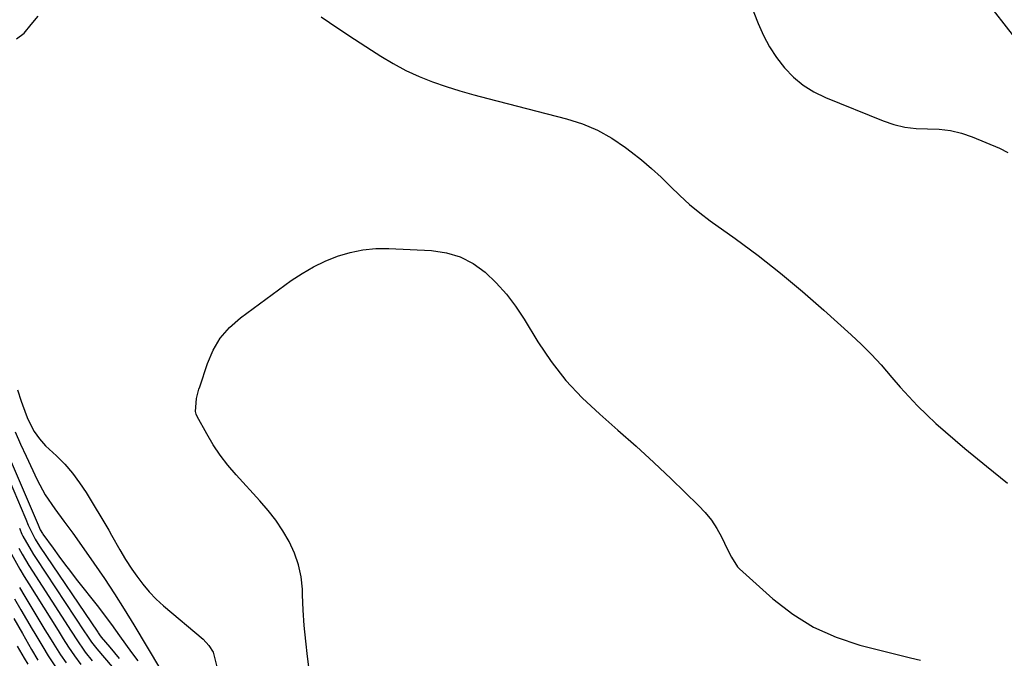
# Model space of a CAD drawing. Units: inches. Extents: x 1851991 to 1857398, y 421213 to 426499.
# Drawn here: x 1855406 to 1855681, y 423079 to 423257 of the extents above; entities that cross this region are included whole.
import ezdxf

# ---------------------------------------------------------------- set-up
doc = ezdxf.new("R2010")
doc.units = ezdxf.units.IN
doc.header["$MEASUREMENT"] = 0
doc.layers.add('7', color=7, linetype='Continuous')
doc.layers.add('8', color=7, linetype='Continuous')

msp = doc.modelspace()

# ---------------------------------------------------------------- linework, layer by layer
at = {"layer": '7', "color": 18}
for points in [[(1855675.36, 423262.73, 1658), (1855683.68, 423252.05, 1658)], [(1855405.37, 423251.61, 1662), (1855407.54, 423253.26, 1662), (1855409.53, 423255.6, 1662), (1855411.48, 423257.96, 1662)], [(1855490.35, 423257.77, 1662), (1855495, 423254.65, 1662), (1855499.67, 423251.56, 1662), (1855504.36, 423248.5, 1662), (1855506.97, 423246.81, 1662), (1855510.43, 423244.74, 1662), (1855513.97, 423242.84, 1662), (1855517.63, 423241.19, 1662), (1855521.37, 423239.7, 1662), (1855525.19, 423238.4, 1662), (1855529.03, 423237.16, 1662), (1855532.9, 423236.03, 1662), (1855536.8, 423234.97, 1662), (1855558.79, 423229.32, 1662), (1855563.17, 423227.91, 1662), (1855567.39, 423226.17, 1662), (1855571.37, 423223.93, 1662), (1855575.2, 423221.37, 1662), (1855576.75, 423220.18, 1662), (1855579.62, 423217.89, 1662), (1855582.41, 423215.53, 1662), (1855585.11, 423213.04, 1662), (1855587.73, 423210.48, 1662), (1855590.37, 423207.93, 1662), (1855593.08, 423205.47, 1662), (1855595.92, 423203.16, 1662), (1855598.84, 423200.94, 1662), (1855605.79, 423195.95, 1662), (1855612.17, 423191.2, 1662), (1855618.43, 423186.32, 1662), (1855624.53, 423181.23, 1662), (1855630.52, 423176.01, 1662), (1855638.16, 423169.11, 1662), (1855641.02, 423166.42, 1662), (1855643.79, 423163.66, 1662), (1855646.45, 423160.77, 1662), (1855649.5, 423157.24, 1662), (1855651.82, 423154.55, 1662), (1855654.19, 423151.92, 1662), (1855656.66, 423149.37, 1662), (1855659.18, 423146.86, 1662), (1855661.77, 423144.44, 1662), (1855664.4, 423142.05, 1662), (1855667.08, 423139.73, 1662), (1855669.8, 423137.45, 1662), (1855675.89, 423132.47, 1662), (1855681.68, 423127.74, 1662)], [(1855486.92, 423076.6, 1664), (1855486.54, 423079.48, 1664), (1855486.05, 423083.76, 1664), (1855485.64, 423088.05, 1664), (1855485.35, 423092.35, 1664), (1855485.15, 423096.65, 1664), (1855485.1, 423098.19, 1664), (1855484.74, 423101.66, 1664), (1855484.07, 423105.04, 1664), (1855482.92, 423108.29, 1664), (1855481.45, 423111.46, 1664), (1855479.63, 423114.48, 1664), (1855477.68, 423117.41, 1664), (1855475.53, 423120.19, 1664), (1855473.24, 423122.88, 1664), (1855466.63, 423130.1, 1664), (1855464.35, 423132.78, 1664), (1855462.21, 423135.55, 1664), (1855460.27, 423138.47, 1664), (1855458.46, 423141.49, 1664), (1855455.78, 423146.33, 1664), (1855455.49, 423147.01, 1664), (1855455.28, 423147.71, 1664), (1855455.57, 423151.34, 1664), (1855456.27, 423153.95, 1664), (1855456.48, 423154.59, 1664), (1855458.62, 423161.15, 1664), (1855460.22, 423164.84, 1664), (1855462.23, 423168.23, 1664), (1855464.83, 423171.19, 1664), (1855467.83, 423173.87, 1664), (1855481.98, 423184.23, 1664), (1855485.04, 423186.27, 1664), (1855488.2, 423188.12, 1664), (1855491.5, 423189.69, 1664), (1855494.91, 423191.07, 1664), (1855498.42, 423192.09, 1664), (1855501.98, 423192.83, 1664), (1855505.6, 423193.15, 1664), (1855509.26, 423193.2, 1664), (1855521.15, 423192.65, 1664), (1855525.26, 423192.03, 1664), (1855529.15, 423190.89, 1664), (1855532.73, 423188.98, 1664), (1855536.1, 423186.55, 1664), (1855539.15, 423183.58, 1664), (1855542, 423180.45, 1664), (1855544.57, 423177.07, 1664), (1855546.94, 423173.53, 1664), (1855550.78, 423167.21, 1664), (1855554.52, 423161.67, 1664), (1855558.59, 423156.4, 1664), (1855563.14, 423151.56, 1664), (1855568.02, 423146.99, 1664), (1855573.11, 423142.59, 1664), (1855578.13, 423138.12, 1664), (1855583.07, 423133.56, 1664), (1855587.95, 423128.93, 1664), (1855595.57, 423121.56, 1664), (1855597.43, 423119.56, 1664), (1855599.14, 423117.44, 1664), (1855600.63, 423115.17, 1664), (1855601.95, 423112.78, 1664), (1855603.67, 423109.27, 1664), (1855604.73, 423107.11, 1664), (1855606.41, 423104.43, 1664), (1855606.97, 423103.87, 1664), (1855616.31, 423095.5, 1664), (1855621.82, 423091.24, 1664), (1855627.65, 423087.58, 1664), (1855633.94, 423084.8, 1664), (1855640.55, 423082.62, 1664), (1855654.69, 423079.07, 1664), (1855657.42, 423078.41, 1664)], [(1855405.64, 423153.8, 1664), (1855406.74, 423150.66, 1664), (1855408.11, 423146.83, 1664), (1855408.58, 423145.63, 1664), (1855410.31, 423142.19, 1664), (1855411.78, 423140.09, 1664), (1855413.52, 423138.21, 1664), (1855416.52, 423135.41, 1664), (1855418.85, 423133.04, 1664), (1855421.04, 423130.55, 1664), (1855423.01, 423127.89, 1664), (1855424.84, 423125.12, 1664), (1855431.13, 423114.62, 1664), (1855431.93, 423113.27, 1664), (1855434.25, 423109.17, 1664), (1855435.82, 423106.46, 1664), (1855437.54, 423103.83, 1664), (1855438.94, 423101.8, 1664), (1855440.62, 423099.57, 1664), (1855442.41, 423097.44, 1664), (1855444.35, 423095.46, 1664), (1855446.41, 423093.57, 1664), (1855457.43, 423084.25, 1664), (1855459.01, 423082.53, 1664), (1855460.25, 423080.63, 1664), (1855461.37, 423076.18, 1664)], [(1855401.4, 423139.57, 1668), (1855411.42, 423116.18, 1668), (1855412, 423114.78, 1668), (1855412.61, 423113.76, 1668), (1855412.75, 423113.55, 1668), (1855415.61, 423109.6, 1668), (1855417.2, 423107.43, 1668), (1855418.81, 423105.27, 1668), (1855420.44, 423103.13, 1668), (1855422.08, 423101.01, 1668), (1855428.24, 423093.15, 1668), (1855430.69, 423089.95, 1668), (1855431.88, 423088.32, 1668), (1855434.08, 423085.23, 1668), (1855435.77, 423082.88, 1668), (1855437.49, 423080.54, 1668), (1855439.26, 423078.23, 1668)], [(1855405.07, 423142.06, 1666), (1855406.53, 423138.67, 1666), (1855408.06, 423135.31, 1666), (1855411.17, 423128.71, 1666), (1855413.42, 423124.53, 1666), (1855416.05, 423120.58, 1666), (1855418.57, 423117.19, 1666), (1855421.09, 423113.81, 1666), (1855423.55, 423110.38, 1666), (1855427.01, 423105.44, 1666), (1855429.9, 423101.21, 1666), (1855432.73, 423096.95, 1666), (1855435.46, 423092.61, 1666), (1855438.13, 423088.24, 1666), (1855445.53, 423075.8, 1666)], [(1855406.2, 423115.22, 1672), (1855406.9, 423113.53, 1672), (1855407.18, 423112.98, 1672), (1855409.45, 423108.95, 1672), (1855410.14, 423107.84, 1672), (1855410.85, 423106.74, 1672), (1855424.36, 423086.35, 1672), (1855424.98, 423085.4, 1672), (1855426.29, 423083.45, 1672), (1855427.4, 423082, 1672), (1855427.79, 423081.54, 1672), (1855437.97, 423069.67, 1672)], [(1855406.1, 423109.61, 1674), (1855406.99, 423108, 1674), (1855408.87, 423104.82, 1674), (1855409.85, 423103.26, 1674), (1855420.65, 423086.53, 1674), (1855421, 423085.98, 1674), (1855422.04, 423084.34, 1674), (1855424.56, 423080.69, 1674), (1855426.53, 423078.24, 1674)], [(1855404.04, 423107.99, 1676), (1855406.35, 423103.82, 1676), (1855407.57, 423101.77, 1676), (1855408.81, 423099.73, 1676), (1855416.98, 423086.71, 1676), (1855418.43, 423084.38, 1676), (1855419.9, 423082.05, 1676), (1855421.59, 423079.6, 1676), (1855423.36, 423077.22, 1676)], [(1855406.23, 423098.67, 1678), (1855407.73, 423096.15, 1678), (1855413.34, 423086.89, 1678), (1855414.57, 423084.87, 1678), (1855415.8, 423082.85, 1678), (1855417.71, 423079.87, 1678), (1855419.23, 423077.67, 1678)], [(1855404.67, 423090.07, 1682), (1855407.06, 423085.81, 1682), (1855408.76, 423082.85, 1682), (1855409.61, 423081.37, 1682), (1855411.38, 423078.46, 1682)], [(1855405.58, 423082.34, 1684), (1855407.53, 423078.94, 1684), (1855408.54, 423077.27, 1684)]]:
    msp.add_polyline3d(points, dxfattribs=at)
at = {"layer": '8', "color": 18}
for points in [[(1855606.37, 423270.93, 1660), (1855612.21, 423255.9, 1660), (1855613.69, 423252.61, 1660), (1855615.36, 423249.43, 1660), (1855617.34, 423246.43, 1660), (1855619.52, 423243.56, 1660), (1855622.02, 423241, 1660), (1855624.72, 423238.72, 1660), (1855627.73, 423236.86, 1660), (1855630.94, 423235.28, 1660), (1855647.03, 423228.82, 1660), (1855650.05, 423227.81, 1660), (1855653.13, 423227.06, 1660), (1855656.27, 423226.69, 1660), (1855659.45, 423226.57, 1660), (1855662.64, 423226.45, 1660), (1855665.78, 423226.08, 1660), (1855668.84, 423225.31, 1660), (1855671.86, 423224.29, 1660), (1855679.46, 423221.16, 1660), (1855681.84, 423219.97, 1660)], [(1855399.41, 423137.7, 1670), (1855407.72, 423118.35, 1670), (1855407.97, 423117.77, 1670), (1855408.69, 423116.02, 1670), (1855410.57, 423112.14, 1670), (1855411.81, 423110.16, 1670), (1855428.09, 423086.18, 1670), (1855428.21, 423086.01, 1670), (1855428.56, 423085.48, 1670), (1855429.05, 423084.83, 1670), (1855431.44, 423082, 1670), (1855434.07, 423078.93, 1670)], [(1855404.86, 423095.51, 1680), (1855406.59, 423092.49, 1680), (1855409.76, 423087.09, 1680), (1855410.49, 423085.84, 1680), (1855412.7, 423082.11, 1680), (1855414.22, 423079.66, 1680), (1855416.88, 423075.74, 1680)]]:
    msp.add_polyline3d(points, dxfattribs=at)

doc.saveas('drawing.dxf')
